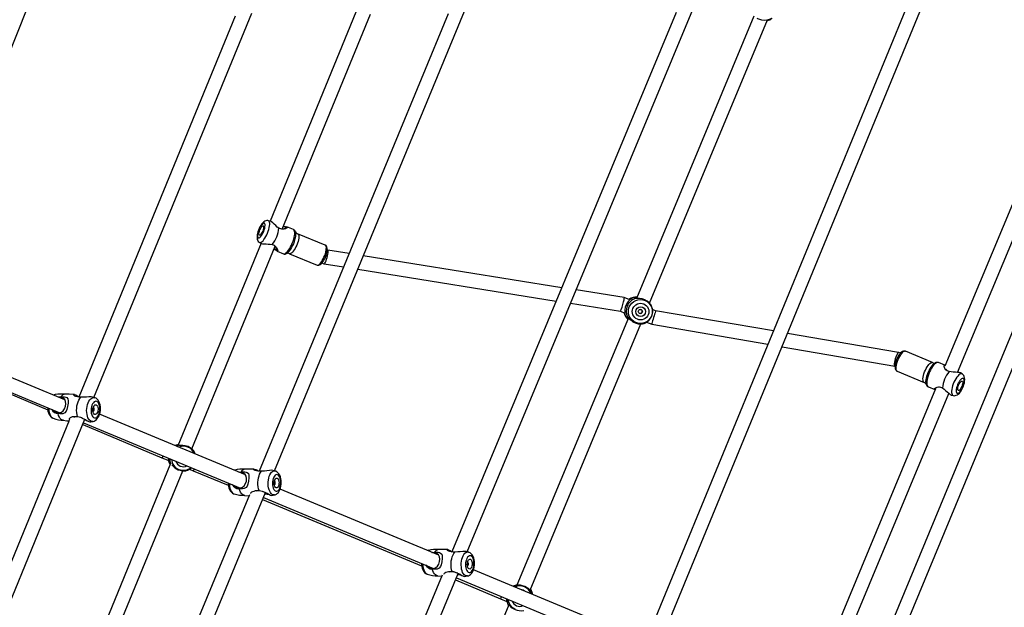
# Model space of a CAD drawing. Units: millimetres. Extents: x -341 to 1031, y -937 to 317.
# Drawn here: x 630 to 736, y -502 to -439 of the extents above; entities that cross this region are included whole.
import ezdxf

# ---------------------------------------------------------------- set-up
doc = ezdxf.new("R2010")
doc.units = ezdxf.units.MM
doc.header["$LTSCALE"] = 20
doc.layers.add('Fundamenty', color=4, linetype='Continuous')
doc.layers.add('VP-HIC', color=6, linetype='Continuous')
doc.layers.add('VP-EQ', color=7, linetype='Continuous', true_color=0x8a3492)

# ---------------------------------------------------------------- blocks, each defined once
blk = doc.blocks.new('rb13833')
at = {"layer": 'VP-EQ', "color": 0, "linetype": 'Continuous', "lineweight": 25}
for p, q in [((617.96, -470.8), (631.23, -437.61)), ((699.22, -504.51), (726.85, -437.38)), ((653.47, -438.45), (636.75, -479.11)), ((638.36, -479.14), (655.24, -438.1)), ((676.22, -438.17), (656.01, -487.02)), ((666.36, -438.02), (657.19, -460.33)), ((657.65, -486.98), (677.96, -437.89)), ((658.46, -461.18), (667.9, -438.21)), ((700.59, -438.06), (676.62, -495.64)), ((678.25, -495.63), (702.35, -437.72)), ((708.88, -438.44), (696.32, -468.59)), ((725.07, -437.77), (697.61, -504.47)), ((750.58, -438.11), (719.37, -513.47)), ((720.99, -513.48), (752.27, -437.95)), ((730.65, -476.47), (746.4, -438.65)), ((697.74, -469.07), (710.34, -438.82)), ((744.67, -438.89), (729.3, -475.81)), ((657.22, -460.34), (657, -460.28)), ((659.68, -461.22), (658.99, -460.93)), ((659.88, -461.44), (659.88, -461.45)), ((663.08, -462.88), (660.13, -461.67)), ((656.22, -462.69), (647.34, -484.3)), ((656.05, -462.59), (656.25, -462.71)), ((648.82, -484.65), (657.72, -462.98)), ((657.93, -463.52), (658.62, -463.81)), ((658.94, -463.78), (658.91, -463.79)), ((659.26, -463.8), (662.21, -465.01)), ((663.36, -463.43), (663.3, -463.4)), ((665.62, -463.79), (663.35, -463.43)), ((662.73, -464.79), (662.94, -464.88)), ((662.95, -464.88), (665.03, -465.21)), ((688.36, -467.43), (667.14, -464.03)), ((666.55, -465.46), (687.77, -468.85)), ((695.03, -468.49), (689.89, -467.67)), ((689.29, -469.09), (694.62, -469.95)), ((695.62, -468.74), (695.03, -468.49)), ((695.78, -468.57), (695.95, -468.5)), ((694.62, -469.95), (695.09, -470.14)), ((695.07, -470.14), (695.09, -470.17)), ((695.15, -470.43), (695.08, -470.26)), ((698.38, -469.89), (698.05, -469.75)), ((710.96, -472.05), (698.38, -469.89)), ((695.47, -470.63), (683.56, -499.21)), ((684.97, -499.74), (696.81, -471.3)), ((697.41, -471.11), (697.96, -471.34)), ((697.96, -471.34), (710.37, -473.47)), ((724.34, -474.35), (712.47, -472.31)), ((616.91, -473.41), (634.7, -480.79)), ((635.25, -479.39), (618.73, -472.54)), ((618.92, -474.37), (633.43, -480.47)), ((711.89, -473.73), (723.93, -475.8)), ((724.53, -474.43), (724.35, -474.36)), ((727.97, -475.43), (725.07, -474.22)), ((728.25, -475.45), (728.27, -475.44)), ((729.29, -475.71), (728.61, -475.42)), ((723.92, -475.8), (723.95, -475.82)), ((724.19, -476.35), (727.09, -477.55)), ((729.4, -476.14), (729.48, -476.25)), ((731.13, -476.64), (730.94, -476.52)), ((728.29, -478.23), (714.22, -512.03)), ((727.31, -477.76), (727.3, -477.73)), ((727.53, -478.01), (728.21, -478.29)), ((728.73, -478.04), (728.6, -478.06)), ((634.83, -479.14), (634.68, -479.16)), ((638.49, -479.19), (638.46, -479.18)), ((715.63, -512.55), (729.72, -478.72)), ((729.95, -478.89), (730.18, -478.94)), ((638.31, -480.21), (638.29, -480.21)), ((635.72, -481.61), (618.85, -522.62)), ((620.05, -523.66), (637.39, -481.48)), ((634, -481.36), (634.02, -481.37)), ((637.25, -481.85), (654.01, -488.82)), ((637.37, -481.55), (637.51, -481.56)), ((654.55, -487.42), (638.97, -480.94)), ((637.17, -482.04), (645.63, -485.6)), ((647.21, -484.37), (647.34, -484.31)), ((645.63, -485.6), (646.35, -485.89)), ((646.33, -485.91), (646.33, -485.88)), ((646.38, -486.02), (646.38, -486)), ((646.56, -486.19), (637.25, -508.85)), ((638.52, -509.71), (647.86, -486.98)), ((648.59, -486.81), (648.98, -486.97)), ((648.98, -486.97), (652.72, -488.53)), ((653.41, -486.91), (653.36, -486.92)), ((653.4, -486.92), (653.37, -486.92)), ((653.83, -487.12), (654.09, -487.1)), ((657.77, -487.02), (657.73, -487.01)), ((657.79, -487.03), (657.77, -487.02)), ((654.08, -487.16), (653.97, -487.18)), ((675.21, -496), (658.25, -488.95)), ((654.98, -489.53), (634.75, -538.43)), ((635.95, -539.45), (656.69, -489.3)), ((653.28, -489.43), (653.3, -489.43)), ((653.3, -489.43), (653.35, -489.45)), ((653.31, -489.44), (653.35, -489.45)), ((656.38, -490.06), (673.38, -497.14)), ((656.47, -489.84), (674.66, -497.4)), ((656.63, -489.45), (656.87, -489.46)), ((656.87, -489.46), (657.03, -489.48)), ((674.75, -495.75), (674.63, -495.76)), ((678.45, -495.69), (678.4, -495.67)), ((674.66, -497.4), (674.66, -497.4)), ((696.23, -504.75), (678.91, -497.54)), ((675.58, -498.13), (651.87, -555.1)), ((653.06, -556.13), (677.29, -497.93)), ((673.93, -497.99), (673.98, -498.01)), ((673.95, -498), (673.98, -498.01)), ((676.99, -498.64), (681.82, -500.65)), ((677.09, -498.41), (695.67, -506.14)), ((677.23, -498.07), (677.49, -498.09)), ((677.49, -498.09), (677.61, -498.11)), ((681.82, -500.65), (682.49, -500.93)), ((682.69, -501.29), (669.71, -532.47))]:
    blk.add_line(p, q, dxfattribs=at)
at = {"layer": 'VP-EQ', "color": 0, "linetype": 'Continuous', "lineweight": 25, "flags": 128}
for points in [[(709.2, -438.65), (709.25, -438.68), (709.47, -438.76), (709.71, -438.83), (709.99, -438.86), (710.31, -438.83), (710.55, -438.77), (710.72, -438.7), (710.82, -438.65), (710.82, -438.64)], [(657, -460.29), (656.94, -460.27), (656.83, -460.27), (656.72, -460.3), (656.62, -460.34), (656.52, -460.4), (656.42, -460.49), (656.3, -460.62), (656.2, -460.77), (656.1, -460.93), (656.02, -461.1), (655.95, -461.27), (655.89, -461.45), (655.84, -461.62), (655.8, -461.79), (655.79, -461.96), (655.79, -462.14), (655.82, -462.27), (655.86, -462.38), (655.92, -462.48), (656, -462.56), (656.05, -462.59)], [(656.5, -461.42), (656.56, -461.26), (656.61, -461.09), (656.64, -460.94), (656.65, -460.8), (656.65, -460.69), (656.63, -460.6), (656.59, -460.55), (656.54, -460.53), (656.47, -460.54), (656.4, -460.59), (656.32, -460.67), (656.23, -460.77), (656.14, -460.91), (656.06, -461.06), (655.99, -461.22), (655.93, -461.38), (655.88, -461.55), (655.85, -461.7), (655.83, -461.84), (655.84, -461.95), (655.86, -462.04), (655.9, -462.1), (655.95, -462.12), (656.01, -462.1), (656.09, -462.06), (656.17, -461.98), (656.26, -461.87), (656.34, -461.74), (656.42, -461.59), (656.5, -461.42)], [(656.91, -461.6), (656.99, -461.4), (657.05, -461.2), (657.1, -461.01), (657.13, -460.84), (657.14, -460.68), (657.14, -460.54), (657.12, -460.43), (657.09, -460.35), (657.03, -460.3), (657, -460.28)], [(657.79, -460.8), (657.61, -460.65), (657.46, -460.51), (657.33, -460.4), (657.24, -460.34), (657.22, -460.34)], [(658.13, -461.08), (657.95, -460.95), (657.79, -460.8)], [(656.4, -461.39), (656.34, -461.51), (656.28, -461.62), (656.21, -461.71), (656.15, -461.77), (656.09, -461.81), (656.04, -461.81), (656.01, -461.77), (655.99, -461.71), (655.99, -461.62), (656.01, -461.51), (656.04, -461.39), (656.09, -461.26), (656.15, -461.13), (656.21, -461.02), (656.27, -460.93), (656.34, -460.87), (656.4, -460.84), (656.44, -460.84), (656.48, -460.87), (656.49, -460.93), (656.49, -461.02), (656.48, -461.13), (656.44, -461.26), (656.4, -461.39)], [(656.05, -462.59), (656.09, -462.61), (656.16, -462.61), (656.24, -462.57), (656.33, -462.51), (656.43, -462.41), (656.53, -462.29), (656.64, -462.14), (656.73, -461.97), (656.83, -461.79), (656.91, -461.6)], [(658.57, -460.92), (658.57, -460.92), (658.75, -460.91), (658.89, -460.92), (658.99, -460.93), (659.03, -460.97), (659.01, -461.02), (658.94, -461.07), (658.83, -461.13), (658.69, -461.17), (658.52, -461.18), (658.33, -461.16), (658.13, -461.08)], [(658.44, -461.17), (658.61, -461.14), (658.78, -461.07), (658.86, -460.99), (658.86, -460.95), (658.84, -460.93), (658.78, -460.92), (658.7, -460.92), (658.56, -460.93)], [(659.88, -461.45), (659.9, -461.49), (659.91, -461.61), (659.91, -461.76), (659.9, -461.93), (659.86, -462.11), (659.81, -462.31), (659.75, -462.52), (659.67, -462.73), (659.58, -462.93), (659.48, -463.12), (659.38, -463.3), (659.27, -463.46), (659.16, -463.59), (659.06, -463.69), (658.96, -463.77), (658.94, -463.78)], [(659.56, -462.68), (659.64, -462.47), (659.71, -462.26), (659.76, -462.06), (659.8, -461.87), (659.82, -461.7), (659.82, -461.54), (659.81, -461.42), (659.77, -461.32), (659.73, -461.25), (659.68, -461.22)], [(660.13, -461.67), (660.17, -461.7), (660.21, -461.77), (660.24, -461.87), (660.25, -461.99), (660.24, -462.14), (660.21, -462.31), (660.17, -462.49), (660.11, -462.68), (660.03, -462.88)], [(656.25, -462.71), (656.26, -462.71), (656.37, -462.74), (656.54, -462.75), (656.75, -462.76), (656.98, -462.78)], [(656.98, -462.78), (657.19, -462.78), (657.42, -462.82)], [(657.42, -462.82), (657.61, -462.9), (657.77, -463.02), (657.88, -463.15), (657.95, -463.28), (657.99, -463.39), (658, -463.48), (657.98, -463.53), (657.93, -463.52), (657.84, -463.47), (657.74, -463.37), (657.62, -463.24), (657.62, -463.24)], [(658.62, -463.81), (658.67, -463.82), (658.75, -463.8), (658.85, -463.76), (658.95, -463.68), (659.05, -463.56), (659.16, -463.43), (659.27, -463.27), (659.37, -463.08), (659.47, -462.89), (659.56, -462.68)], [(660.03, -462.88), (659.95, -463.06), (659.86, -463.24), (659.76, -463.4), (659.66, -463.54), (659.57, -463.66), (659.47, -463.74), (659.38, -463.79), (659.31, -463.81), (659.26, -463.8)], [(662.21, -465.01), (662.22, -465.02), (662.29, -465.01), (662.38, -464.98), (662.47, -464.91), (662.56, -464.81), (662.66, -464.68), (662.76, -464.53), (662.86, -464.36), (662.94, -464.18), (663.02, -463.99), (663.09, -463.8), (663.14, -463.61), (663.18, -463.43), (663.19, -463.27), (663.2, -463.14), (663.18, -463.02), (663.15, -462.94), (663.1, -462.89), (663.08, -462.88)], [(662.21, -465.01), (662.28, -465.03), (662.38, -465.03), (662.46, -465), (662.55, -464.96), (662.65, -464.88), (662.75, -464.77), (662.85, -464.64), (662.94, -464.49), (663.02, -464.33), (663.1, -464.16), (663.17, -463.99), (663.22, -463.82), (663.26, -463.65), (663.29, -463.49), (663.3, -463.34), (663.29, -463.2), (663.26, -463.08), (663.22, -463), (663.16, -462.93), (663.09, -462.89)], [(657.62, -463.23), (657.71, -463.33), (657.77, -463.39), (657.82, -463.42), (657.85, -463.42), (657.87, -463.4), (657.87, -463.28), (657.81, -463.11), (657.7, -462.97)], [(695.78, -468.57), (695.81, -468.56), (695.81, -468.57), (695.78, -468.6), (695.73, -468.64), (695.61, -468.74), (695.46, -468.9), (695.3, -469.13), (695.14, -469.49), (695.09, -469.78), (695.08, -469.99), (695.09, -470.14), (695.09, -470.21), (695.1, -470.26), (695.1, -470.29), (695.09, -470.29), (695.08, -470.26)], [(696.2, -468.59), (696.15, -468.57), (696.15, -468.55), (696.17, -468.52), (696.22, -468.49), (696.37, -468.45), (696.38, -468.45)], [(697.85, -469.21), (697.81, -469.15), (697.67, -469), (697.49, -468.86), (697.24, -468.73), (696.93, -468.63), (696.67, -468.59), (696.45, -468.58), (696.3, -468.59), (696.21, -468.59), (696.2, -468.59)], [(695.41, -470.77), (695.35, -470.69), (695.31, -470.58), (695.32, -470.54), (695.34, -470.53), (695.39, -470.55)], [(695.39, -470.55), (695.46, -470.62), (695.57, -470.74), (695.75, -470.91), (695.96, -471.06), (696.21, -471.19), (696.52, -471.28), (696.75, -471.31), (696.93, -471.3), (696.99, -471.29)], [(725.08, -474.23), (725.05, -474.22), (724.96, -474.2), (724.86, -474.21), (724.77, -474.24), (724.67, -474.3), (724.56, -474.39), (724.46, -474.51), (724.36, -474.65), (724.27, -474.81), (724.18, -474.97), (724.13, -475.08)], [(725.07, -474.22), (725.02, -474.21), (724.93, -474.23), (724.84, -474.28), (724.74, -474.36), (724.64, -474.47), (724.53, -474.61), (724.43, -474.76), (724.34, -474.94), (724.25, -475.13)], [(724.13, -475.08), (724.1, -475.17), (724.04, -475.34), (723.99, -475.51), (723.96, -475.68), (723.95, -475.84), (723.96, -475.98), (723.99, -476.11), (724.03, -476.21), (724.09, -476.28), (724.17, -476.34), (724.19, -476.35)], [(724.25, -475.13), (724.18, -475.32), (724.12, -475.51), (724.08, -475.69), (724.06, -475.87), (724.05, -476.02), (724.06, -476.15), (724.09, -476.25), (724.14, -476.32), (724.19, -476.35)], [(727.09, -477.55), (727.07, -477.55), (727.02, -477.49), (726.98, -477.41), (726.96, -477.29), (726.95, -477.15), (726.97, -476.99), (727, -476.81), (727.05, -476.62), (727.12, -476.43), (727.2, -476.24), (727.29, -476.06), (727.38, -475.89), (727.49, -475.74), (727.59, -475.62), (727.69, -475.52), (727.79, -475.45), (727.88, -475.42), (727.96, -475.42), (727.97, -475.43)], [(728.61, -475.42), (728.59, -475.42), (728.5, -475.41), (728.41, -475.44), (728.31, -475.5), (728.19, -475.59), (728.08, -475.71), (727.97, -475.86), (727.86, -476.03), (727.75, -476.22), (727.65, -476.42), (727.57, -476.63), (727.49, -476.84), (727.43, -477.05), (727.39, -477.24), (727.37, -477.43), (727.36, -477.6), (727.37, -477.74), (727.4, -477.86), (727.45, -477.94), (727.51, -478), (727.53, -478.01)], [(727.51, -476.48), (727.6, -476.28), (727.7, -476.09), (727.81, -475.91), (727.92, -475.76), (728.03, -475.63), (728.14, -475.53), (728.25, -475.46), (728.25, -475.45)], [(727.3, -477.73), (727.3, -477.73), (727.28, -477.6), (727.27, -477.45), (727.28, -477.28), (727.32, -477.09), (727.36, -476.89), (727.43, -476.69), (727.51, -476.48)], [(729.74, -476.39), (729.55, -476.31), (729.4, -476.2), (729.3, -476.07), (729.23, -475.94), (729.2, -475.83), (729.2, -475.74), (729.23, -475.7), (729.29, -475.71), (729.33, -475.73)], [(730.18, -476.44), (729.97, -476.43), (729.74, -476.39)], [(730.94, -476.53), (730.92, -476.51), (730.81, -476.49), (730.63, -476.47), (730.42, -476.46), (730.18, -476.44)], [(731.13, -476.64), (731.13, -476.64), (731.06, -476.62), (730.97, -476.63), (730.88, -476.67), (730.77, -476.75), (730.67, -476.86), (730.56, -476.99), (730.45, -477.15), (730.35, -477.33), (730.26, -477.51), (730.18, -477.71), (730.11, -477.91), (730.06, -478.1), (730.02, -478.29), (730, -478.46), (730, -478.61), (730.02, -478.73), (730.05, -478.83), (730.1, -478.9), (730.17, -478.94), (730.18, -478.94)], [(731.21, -478.02), (731.27, -477.86), (731.32, -477.69), (731.35, -477.54), (731.36, -477.4), (731.35, -477.28), (731.33, -477.19), (731.28, -477.13), (731.22, -477.11), (731.15, -477.12), (731.07, -477.16), (730.98, -477.24), (730.89, -477.35), (730.8, -477.48), (730.72, -477.63), (730.65, -477.79), (730.59, -477.95), (730.54, -478.12), (730.51, -478.27), (730.5, -478.41), (730.5, -478.53), (730.53, -478.62), (730.57, -478.68), (730.63, -478.7), (730.7, -478.69), (730.78, -478.65), (730.87, -478.57), (730.96, -478.46), (731.05, -478.33), (731.13, -478.18), (731.21, -478.02)], [(731.1, -477.98), (731.04, -478.1), (730.98, -478.21), (730.91, -478.3), (730.84, -478.36), (730.78, -478.39), (730.73, -478.39), (730.69, -478.35), (730.67, -478.29), (730.66, -478.2), (730.68, -478.08), (730.71, -477.96), (730.76, -477.83), (730.81, -477.71), (730.88, -477.6), (730.95, -477.51), (731.02, -477.45), (731.08, -477.42), (731.13, -477.42), (731.17, -477.45), (731.19, -477.52), (731.19, -477.61), (731.18, -477.72), (731.15, -477.85), (731.1, -477.98)], [(731.23, -478.03), (731.27, -477.94), (731.33, -477.76), (731.38, -477.58), (731.4, -477.41), (731.41, -477.23), (731.4, -477.05), (731.36, -476.92), (731.31, -476.81), (731.23, -476.72), (731.14, -476.64), (731.13, -476.64)], [(728.26, -478.3), (728.21, -478.29), (728.17, -478.25), (728.18, -478.2), (728.24, -478.14), (728.34, -478.09), (728.48, -478.04), (728.64, -478.03), (728.83, -478.05), (729.02, -478.13)], [(729.02, -478.13), (729.2, -478.26), (729.36, -478.41)], [(729.36, -478.41), (729.54, -478.56), (729.7, -478.7), (729.84, -478.82), (729.94, -478.88), (729.96, -478.88)], [(730.18, -478.94), (730.28, -478.96), (730.4, -478.95), (730.51, -478.92), (730.62, -478.86), (730.72, -478.79), (730.84, -478.68), (730.95, -478.54), (731.06, -478.38), (731.15, -478.22), (731.22, -478.05), (731.23, -478.03)], [(634.21, -478.85), (634.1, -478.87), (634.05, -478.9)], [(634.22, -478.84), (634.14, -478.86), (634.06, -478.9)], [(634.07, -480.53), (634.17, -480.65), (634.41, -480.77), (634.66, -480.8), (634.88, -480.73), (635.08, -480.58), (635.23, -480.36), (635.33, -480.09), (635.37, -479.82), (635.34, -479.57), (635.24, -479.36), (635.07, -479.21), (634.83, -479.14), (634.83, -479.14)], [(634.53, -479.1), (634.57, -479.09), (634.84, -479.08)], [(634.84, -479.08), (635.03, -479.07), (635.21, -479.09), (635.36, -479.13), (635.46, -479.17), (635.58, -479.31), (635.62, -479.5), (635.6, -479.75), (635.54, -480.12), (635.47, -480.43), (635.39, -480.63), (635.26, -480.78), (635.05, -480.88), (634.88, -480.91), (634.71, -480.9), (634.54, -480.87)], [(636.29, -478.84), (635.73, -478.8), (635.3, -478.8)], [(636.97, -479.13), (636.78, -479.11), (636.6, -479.09), (636.44, -479.04), (636.33, -479), (636.21, -478.92), (636.19, -478.85), (636.26, -478.83), (636.43, -478.88), (636.53, -478.94), (636.65, -479.02), (636.75, -479.1)], [(636.62, -481.19), (636.56, -480.99), (636.53, -480.77), (636.51, -480.54), (636.52, -480.3), (636.55, -480.06), (636.6, -479.83), (636.67, -479.62), (636.76, -479.43), (636.86, -479.26), (636.97, -479.13)], [(638.2, -479.1), (638.05, -479.07), (637.82, -479.08), (637.55, -479.1), (637.29, -479.12), (637, -479.13), (636.97, -479.13)], [(638.26, -481.7), (638.22, -481.71), (638.1, -481.7), (637.99, -481.66), (637.89, -481.58), (637.8, -481.46), (637.72, -481.32), (637.66, -481.15), (637.62, -480.96), (637.59, -480.76), (637.58, -480.54), (637.59, -480.33), (637.62, -480.11), (637.67, -479.91), (637.74, -479.72), (637.82, -479.55), (637.92, -479.4), (638.02, -479.29), (638.13, -479.21), (638.25, -479.16), (638.36, -479.15), (638.46, -479.18)], [(638.67, -479.58), (638.58, -479.56), (638.48, -479.58), (638.39, -479.63), (638.3, -479.72), (638.22, -479.83), (638.15, -479.98), (638.1, -480.14), (638.07, -480.31), (638.05, -480.49), (638.06, -480.67), (638.08, -480.84), (638.12, -480.99), (638.18, -481.12), (638.25, -481.23), (638.33, -481.3), (638.42, -481.34), (638.52, -481.34), (638.61, -481.31), (638.71, -481.24), (638.79, -481.13), (638.86, -481), (638.92, -480.85), (638.97, -480.68), (638.99, -480.51), (639, -480.33), (638.99, -480.15), (638.95, -479.99), (638.9, -479.85), (638.84, -479.73), (638.76, -479.64), (638.67, -479.58)], [(638.46, -479.18), (638.43, -479.17), (638.2, -479.1)], [(638.27, -481.7), (638.37, -481.67), (638.5, -481.61), (638.62, -481.52), (638.72, -481.41), (638.82, -481.27), (638.91, -481.11), (638.97, -480.93), (639.02, -480.74), (639.05, -480.54), (639.06, -480.34), (639.05, -480.14), (639.02, -479.94), (638.97, -479.76), (638.9, -479.58), (638.81, -479.44), (638.71, -479.33), (638.59, -479.24), (638.49, -479.19)], [(633.42, -480.26), (633.42, -480.41), (633.45, -480.6), (633.5, -480.79), (633.58, -480.96), (633.67, -481.1), (633.77, -481.22), (633.88, -481.31), (633.99, -481.36)], [(633.53, -480.3), (633.53, -480.33), (633.55, -480.54), (633.59, -480.74), (633.64, -480.92), (633.71, -481.08), (633.8, -481.2), (633.89, -481.3), (634, -481.36)], [(638.61, -479.94), (638.68, -479.99), (638.73, -480.06), (638.77, -480.17), (638.8, -480.29), (638.8, -480.43), (638.79, -480.56), (638.76, -480.69), (638.71, -480.8), (638.65, -480.89), (638.58, -480.95), (638.51, -480.98), (638.44, -480.97), (638.37, -480.92), (638.32, -480.84), (638.28, -480.74), (638.25, -480.61), (638.25, -480.48), (638.26, -480.34), (638.29, -480.21), (638.34, -480.1), (638.4, -480.01), (638.47, -479.95), (638.54, -479.93), (638.61, -479.94)], [(638.26, -480.66), (638.28, -480.65), (638.33, -480.62), (638.36, -480.56), (638.38, -480.48), (638.39, -480.39), (638.38, -480.31), (638.35, -480.25), (638.31, -480.21)], [(635.08, -481.58), (634.99, -481.56), (634.87, -481.49), (634.77, -481.38), (634.67, -481.24), (634.59, -481.06), (634.54, -480.87)], [(635.08, -481.58), (635.47, -481.64), (635.7, -481.66)], [(635.79, -481.55), (635.75, -481.51), (635.76, -481.39), (635.85, -481.29), (635.94, -481.24), (636.08, -481.19), (636.23, -481.17), (636.4, -481.17), (636.62, -481.19)], [(637.13, -481.35), (637.08, -481.32), (636.8, -481.24), (636.56, -481.2), (636.37, -481.21), (636.26, -481.26), (636.25, -481.28)], [(636.62, -481.19), (636.92, -481.27), (637.19, -481.38), (637.45, -481.51), (637.64, -481.63), (637.81, -481.72), (637.94, -481.75), (637.95, -481.75)], [(637.95, -481.75), (638.04, -481.74), (638.26, -481.7)], [(647.09, -484.29), (647.08, -484.3), (647.07, -484.31)], [(649.08, -484.93), (649, -484.83), (648.85, -484.68), (648.66, -484.53), (648.42, -484.4), (648.1, -484.31), (647.85, -484.27), (647.63, -484.27), (647.49, -484.28), (647.41, -484.29), (647.4, -484.29)], [(654.09, -487.1), (654.28, -487.08), (654.47, -487.09), (654.62, -487.11), (654.73, -487.16), (654.87, -487.28), (654.92, -487.46), (654.92, -487.72), (654.88, -488.09), (654.82, -488.4), (654.75, -488.61), (654.62, -488.76), (654.41, -488.88), (654.23, -488.91), (654.06, -488.91), (653.88, -488.89)], [(655.5, -486.79), (654.86, -486.79), (654.5, -486.81)], [(656.26, -487.03), (656.06, -487.03), (655.88, -487.01), (655.72, -486.98), (655.6, -486.94), (655.46, -486.87), (655.44, -486.81), (655.49, -486.79), (655.65, -486.83), (655.75, -486.89), (655.87, -486.97), (655.9, -486.99)], [(656.02, -489.1), (655.96, -488.9), (655.91, -488.68), (655.89, -488.45), (655.89, -488.21), (655.9, -487.97), (655.94, -487.74), (656, -487.53), (656.07, -487.33), (656.16, -487.17), (656.26, -487.03)], [(657.45, -486.95), (657.33, -486.93), (657.11, -486.94), (656.85, -486.98), (656.58, -487.01), (656.29, -487.03), (656.26, -487.03)], [(657.67, -489.55), (657.62, -489.55), (657.52, -489.55), (657.41, -489.5), (657.31, -489.42), (657.22, -489.31), (657.14, -489.17), (657.08, -489), (657.03, -488.81), (656.99, -488.61), (656.98, -488.4), (656.98, -488.18), (657, -487.96), (657.04, -487.76), (657.09, -487.57), (657.16, -487.4), (657.25, -487.25), (657.34, -487.13), (657.44, -487.05), (657.55, -487), (657.65, -486.99), (657.73, -487.01)], [(657.72, -487.01), (657.65, -486.98), (657.46, -486.94)], [(657.67, -489.54), (657.74, -489.53), (657.86, -489.47), (657.97, -489.38), (658.07, -489.28), (658.16, -489.14), (658.24, -488.98), (658.3, -488.8), (658.34, -488.61), (658.37, -488.42), (658.38, -488.22), (658.36, -488.02), (658.34, -487.83), (658.29, -487.64), (658.22, -487.46), (658.12, -487.3), (658.02, -487.18), (657.91, -487.09), (657.79, -487.03)], [(653.35, -488.54), (653.5, -488.69), (653.75, -488.81), (654, -488.82), (654.23, -488.74), (654.42, -488.58), (654.57, -488.35), (654.66, -488.07), (654.67, -487.8), (654.63, -487.56), (654.52, -487.36), (654.33, -487.22), (654.08, -487.16), (654.08, -487.16)], [(657.98, -487.41), (657.9, -487.39), (657.81, -487.41), (657.72, -487.46), (657.64, -487.55), (657.57, -487.67), (657.51, -487.81), (657.47, -487.97), (657.45, -488.15), (657.44, -488.33), (657.45, -488.5), (657.48, -488.67), (657.52, -488.83), (657.58, -488.96), (657.65, -489.06), (657.74, -489.13), (657.82, -489.17), (657.91, -489.17), (658, -489.13), (658.08, -489.06), (658.16, -488.96), (658.22, -488.83), (658.27, -488.67), (658.31, -488.5), (658.32, -488.32), (658.32, -488.14), (658.3, -487.97), (658.26, -487.81), (658.21, -487.66), (658.15, -487.55), (658.07, -487.46), (657.98, -487.41)], [(657.94, -487.77), (658.01, -487.81), (658.06, -487.89), (658.1, -487.99), (658.13, -488.11), (658.14, -488.25), (658.13, -488.38), (658.11, -488.51), (658.07, -488.63), (658.02, -488.72), (657.96, -488.78), (657.89, -488.8), (657.82, -488.79), (657.76, -488.75), (657.7, -488.67), (657.66, -488.57), (657.63, -488.45), (657.62, -488.31), (657.63, -488.17), (657.65, -488.04), (657.69, -487.93), (657.75, -487.84), (657.81, -487.78), (657.87, -487.76), (657.94, -487.77)], [(657.64, -488.49), (657.68, -488.46), (657.71, -488.4), (657.73, -488.32), (657.73, -488.23), (657.72, -488.15), (657.69, -488.09), (657.65, -488.05)], [(652.7, -488.27), (652.71, -488.44), (652.74, -488.63), (652.79, -488.82), (652.86, -488.99), (652.95, -489.15), (653.05, -489.27), (653.16, -489.36), (653.28, -489.43)], [(652.83, -488.33), (652.83, -488.41), (652.86, -488.62), (652.9, -488.82), (652.96, -489), (653.03, -489.15), (653.12, -489.28), (653.21, -489.38), (653.31, -489.44)], [(654.44, -489.6), (654.33, -489.57), (654.22, -489.51), (654.12, -489.4), (654.02, -489.26), (653.94, -489.09), (653.88, -488.89)], [(655.14, -489.4), (655.14, -489.35), (655.23, -489.24), (655.33, -489.19), (655.47, -489.14), (655.62, -489.1), (655.79, -489.09), (656.02, -489.1)], [(656.65, -489.28), (656.48, -489.21), (656.2, -489.14), (655.95, -489.11), (655.76, -489.13), (655.68, -489.17)], [(656.02, -489.1), (656.33, -489.16), (656.6, -489.26), (656.86, -489.38), (657.06, -489.49), (657.22, -489.57), (657.34, -489.61), (657.35, -489.61)], [(654.44, -489.6), (654.91, -489.64), (654.93, -489.64)], [(656.9, -489.47), (656.68, -489.47), (656.62, -489.47)], [(657.35, -489.61), (657.5, -489.58), (657.67, -489.54)], [(674.09, -495.48), (674.01, -495.5), (674, -495.5)], [(674.1, -495.47), (674.02, -495.49), (674.01, -495.5)], [(676.19, -495.4), (675.56, -495.39), (675.19, -495.4)], [(676.92, -495.67), (676.73, -495.66), (676.55, -495.63), (676.38, -495.6), (676.27, -495.56), (676.13, -495.48), (676.11, -495.42), (676.17, -495.4), (676.33, -495.44), (676.43, -495.5), (676.55, -495.58), (676.62, -495.63)], [(674.01, -497.13), (674.14, -497.27), (674.39, -497.39), (674.63, -497.41), (674.86, -497.33), (675.06, -497.18), (675.21, -496.95), (675.3, -496.67), (675.33, -496.4), (675.29, -496.16), (675.18, -495.95), (675, -495.81), (674.75, -495.75), (674.75, -495.75)], [(674.48, -495.7), (674.49, -495.7), (674.76, -495.68)], [(674.76, -495.68), (674.96, -495.67), (675.14, -495.68), (675.29, -495.71), (675.4, -495.76), (675.53, -495.88), (675.58, -496.07), (675.57, -496.33), (675.52, -496.7), (675.46, -497.01), (675.38, -497.21), (675.26, -497.37), (675.04, -497.48), (674.87, -497.5), (674.7, -497.5), (674.52, -497.48)], [(676.64, -497.74), (676.58, -497.54), (676.54, -497.32), (676.52, -497.08), (676.53, -496.84), (676.55, -496.61), (676.59, -496.38), (676.65, -496.16), (676.73, -495.97), (676.82, -495.8), (676.92, -495.67)], [(678.13, -495.6), (678, -495.58), (677.77, -495.59), (677.51, -495.62), (677.25, -495.65), (676.96, -495.67), (676.92, -495.67)], [(678.28, -498.21), (678.24, -498.21), (678.13, -498.21), (678.03, -498.16), (677.93, -498.08), (677.84, -497.97), (677.76, -497.83), (677.7, -497.66), (677.65, -497.47), (677.62, -497.27), (677.61, -497.05), (677.61, -496.84), (677.64, -496.62), (677.68, -496.42), (677.74, -496.23), (677.81, -496.06), (677.9, -495.91), (678, -495.79), (678.1, -495.71), (678.21, -495.66), (678.32, -495.65), (678.4, -495.67)], [(678.64, -496.07), (678.55, -496.05), (678.46, -496.07), (678.37, -496.13), (678.29, -496.21), (678.22, -496.33), (678.16, -496.47), (678.11, -496.64), (678.08, -496.81), (678.07, -496.99), (678.08, -497.17), (678.11, -497.34), (678.15, -497.49), (678.21, -497.62), (678.28, -497.73), (678.36, -497.8), (678.45, -497.83), (678.54, -497.83), (678.63, -497.8), (678.71, -497.73), (678.79, -497.62), (678.86, -497.49), (678.91, -497.34), (678.95, -497.17), (678.97, -496.99), (678.97, -496.81), (678.95, -496.64), (678.92, -496.47), (678.87, -496.33), (678.8, -496.21), (678.73, -496.13), (678.64, -496.07)], [(678.4, -495.67), (678.34, -495.65), (678.13, -495.6)], [(678.59, -496.43), (678.66, -496.48), (678.71, -496.55), (678.75, -496.66), (678.78, -496.78), (678.79, -496.91), (678.78, -497.05), (678.75, -497.18), (678.71, -497.29), (678.65, -497.38), (678.59, -497.44), (678.52, -497.47), (678.45, -497.46), (678.39, -497.41), (678.33, -497.34), (678.29, -497.23), (678.27, -497.11), (678.26, -496.98), (678.27, -496.84), (678.29, -496.71), (678.34, -496.6), (678.39, -496.51), (678.46, -496.45), (678.52, -496.42), (678.59, -496.43)], [(678.29, -498.2), (678.37, -498.18), (678.49, -498.12), (678.6, -498.04), (678.7, -497.93), (678.8, -497.8), (678.88, -497.64), (678.94, -497.46), (678.99, -497.27), (679.02, -497.07), (679.02, -496.87), (679.02, -496.67), (678.99, -496.48), (678.94, -496.29), (678.87, -496.12), (678.78, -495.96), (678.68, -495.84), (678.57, -495.75), (678.45, -495.69)], [(673.35, -496.86), (673.36, -497.01), (673.39, -497.2), (673.44, -497.39), (673.51, -497.56), (673.6, -497.72), (673.7, -497.84), (673.81, -497.93), (673.93, -497.99)], [(673.48, -496.91), (673.48, -496.97), (673.5, -497.18), (673.54, -497.38), (673.6, -497.56), (673.67, -497.71), (673.75, -497.84), (673.85, -497.94), (673.95, -498)], [(675.06, -498.19), (674.96, -498.16), (674.85, -498.09), (674.75, -497.99), (674.65, -497.84), (674.58, -497.67), (674.52, -497.48)], [(678.27, -497.16), (678.28, -497.15), (678.32, -497.12), (678.35, -497.06), (678.37, -496.98), (678.37, -496.89), (678.36, -496.81), (678.33, -496.75), (678.29, -496.71)], [(675.06, -498.18), (675.52, -498.24), (675.54, -498.24)], [(675.76, -498), (675.77, -497.96), (675.86, -497.86), (675.95, -497.8), (676.09, -497.76), (676.25, -497.73), (676.42, -497.72), (676.64, -497.74)], [(677.23, -497.91), (677.11, -497.86), (676.82, -497.77), (676.58, -497.74), (676.39, -497.76), (676.3, -497.8)], [(676.64, -497.74), (676.95, -497.8), (677.22, -497.9), (677.48, -498.03), (677.68, -498.15), (677.84, -498.23), (677.96, -498.26), (677.97, -498.26)], [(677.53, -498.11), (677.31, -498.1), (677.22, -498.1)], [(677.97, -498.26), (678.1, -498.24), (678.28, -498.2)], [(683.46, -499.23), (683.3, -499.29), (683.21, -499.33)], [(683.44, -499.24), (683.41, -499.23), (683.43, -499.21), (683.48, -499.19), (683.54, -499.17), (683.58, -499.16)], [(685, -499.66), (685.08, -499.77), (685.11, -499.84), (685.14, -499.9), (685.15, -499.93), (685.15, -499.95), (685.12, -499.94)], [(685.21, -500.16), (685.19, -500.09), (685.11, -499.91)], [(682.67, -501.35), (682.62, -501.25), (682.6, -501.2), (682.6, -501.18), (682.62, -501.19)]]:
    blk.add_lwpolyline(points, dxfattribs=at)
at = {"layer": 'VP-EQ', "color": 0, "linetype": 'Continuous', "lineweight": 25}
for centre, radius in [((696.75, -469.97), 1.28), ((696.78, -469.98), 0.889), ((696.78, -469.98), 0.523), ((696.75, -469.97), 0.224)]:
    blk.add_circle(centre, radius, dxfattribs=at)
for centre, radius, start, end in [((709.97, -437.65), 1.31, 284.7901, 309.4877), ((654.41, -460.57), 3.76, 323.1459, 352.2591), ((659.56, -461.53), 0.33, 14.1665, 69.6842), ((660.26, -461.28), 0.407, 202.7837, 252.1552), ((658.75, -463.5), 0.34, 246.5632, 305.6953), ((659.08, -464.16), 0.403, 63.2083, 112.4742), ((696.64, -469.92), 1.4, 108.4305, 206.3562), ((695.8, -468.95), 0.372, 93.0409, 138.5907), ((696.33, -469.69), 1.27, 87.4608, 125.5478), ((695.79, -468.87), 0.245, 103.9989, 143.7808), ((696.39, -469.62), 1.2, 90.0735, 111.4645), ((696.68, -469.94), 1.38, 283.0725, 31.8598), ((696.24, -469.88), 1.25, 190.549, 227.5569), ((695.26, -470.08), 0.254, 185.64, 225.3295), ((696.72, -469.95), 0.223, 247.5802, 67.1652), ((696.32, -469.92), 1.28, 203.7927, 223.8422), ((728.14, -475.12), 0.351, 242.1894, 290.8284), ((728.46, -475.8), 0.4, 68.2294, 122.5094), ((732.38, -478.51), 3.38, 141.1748, 173.652), ((726.99, -477.89), 0.345, 23.2836, 72.9218), ((727.66, -477.66), 0.372, 190.2854, 249.8058), ((634.9, -482.15), 3.37, 82.3496, 101.6474), ((635.35, -479.4), 0.603, 94.9382, 147.9263), ((634.58, -480.03), 0.836, 209.0418, 266.96), ((635.16, -478.45), 3.14, 248.6625, 269.4089), ((647.53, -485.12), 0.947, 98.6152, 120.1554), ((647.55, -485.1), 0.93, 100.4042, 120.1381), ((647.92, -485.64), 1.28, 22.4405, 112.4104), ((647.93, -485.53), 1.28, 30.5959, 45.3835), ((648.39, -485.39), 0.822, 14.164, 33.7778), ((647.38, -485.71), 1.05, 175.5448, 197.4704), ((647.34, -485.7), 1.02, 194.1884, 216.3136), ((647.28, -485.77), 0.936, 195.5543, 214.9341), ((647.85, -485.62), 1.4, 182.4005, 203.9294), ((647.92, -485.65), 1.28, 184.8178, 247.6681), ((647.93, -485.65), 0.89, 198.8625, 247.6905), ((647.99, -485.31), 1.67, 217.8441, 278.5699), ((647.92, -485.65), 1.28, 247.7271, 310.044), ((647.93, -485.65), 0.89, 247.7192, 295.9846), ((647.86, -485.77), 1.24, 269.4419, 284.3415), ((647.93, -485.75), 1.25, 284.3035, 313.9502), ((654.28, -490.27), 3.47, 85.7613, 104.6298), ((654.58, -487.35), 0.551, 98.5092, 152.2301), ((653.88, -488.01), 0.877, 209.6103, 269.7241), ((654.35, -486.35), 3.25, 252.1721, 272.3128), ((674.89, -498.83), 3.45, 84.3469, 103.3211), ((675.26, -495.96), 0.566, 97.2013, 151.0687), ((674.54, -496.61), 0.864, 209.46, 268.5995), ((675.04, -494.97), 3.22, 250.7465, 271.0839), ((683.78, -500.3), 1.16, 99.8078, 121.7723), ((683.87, -500.56), 1.28, 20.9028, 113.9339), ((683.76, -500.83), 1.63, 34.1881, 100.4908), ((683.87, -500.56), 0.893, 58.8255, 76.0119), ((684.07, -500.47), 1.22, 13.4004, 41.0862), ((683.68, -500.63), 1.24, 180.3303, 215.3071), ((683.81, -500.58), 1.34, 183.1556, 208.58), ((683.87, -500.56), 1.28, 186.1954, 247.3919), ((683.98, -500.29), 1.63, 214.4186, 280.703), ((683.87, -500.56), 0.893, 201.1791, 247.3939), ((683.87, -500.56), 0.893, 247.3932, 293.6567)]:
    blk.add_arc(centre, radius, start, end, dxfattribs=at)
for centre, major_axis, ratio, start_param, end_param in [((663.15, -464.15), (0.204, 0.727), 0.190968, 3.119484, 6.261077), ((694.83, -469.22), (0.206, 0.727), 0.058081, 3.148477, 6.266021), ((694.83, -469.22), (0.206, 0.727), 0.058081, 6.266021, 6.290069), ((698.17, -470.61), (0.21, 0.725), 0.003667, 0.000413, 3.142006), ((724.14, -475.08), (0.21, 0.725), 0.216816, 6.258816, 9.400409), ((645.91, -484.9), (0.288, 0.693), 0.111903, 3.141103, 3.974049), ((649.26, -486.28), (0.287, 0.693), 0.089892, 3.141844, 3.941896), ((682.11, -499.96), (0.288, 0.692), 0.031671, 3.141589, 3.991796)]:
    blk.add_ellipse(centre, major_axis=major_axis, ratio=ratio, start_param=start_param, end_param=end_param, dxfattribs=at)
blk = doc.blocks.new('rb13832 2d')
at = {"layer": 'VP-EQ', "color": 0}
blk.add_circle((531.55, -437.14), 499.79, dxfattribs=at)
blk.add_blockref('rb13833', (0, 0), dxfattribs=at)

msp = doc.modelspace()

# ---------------------------------------------------------------- linework, layer by layer
at = {"layer": 'Fundamenty'}
msp.add_circle((531.65, -437.35), 458, dxfattribs=at)
at = {"layer": 'VP-HIC', "color": 3}
msp.add_circle((531.55, -437.14), 499.79, dxfattribs=at)

# ---------------------------------------------------------------- block references
at = {"layer": 'VP-EQ', "color": 0}
msp.add_blockref('rb13832 2d', (0, 0), dxfattribs=at)

doc.saveas('drawing.dxf')
